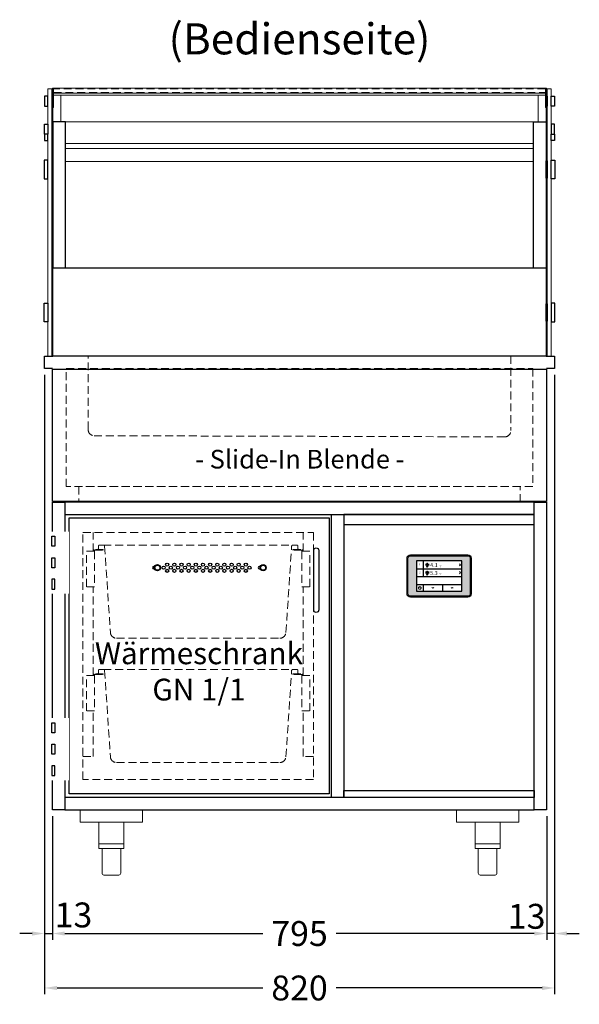
# Model space of a CAD drawing. Units: millimetres. Extents: x 70729 to 145227, y -54195 to 3568.
# Drawn here: x 121736 to 122636, y -27498 to -25914 of the extents above; entities that cross this region are included whole.
import ezdxf
from ezdxf.enums import TextEntityAlignment as Align

# ---------------------------------------------------------------- set-up
doc = ezdxf.new("R2010")
doc.units = ezdxf.units.MM
doc.header["$LTSCALE"] = 2
doc.set_wipeout_variables(frame=1)
doc.header["$PDMODE"] = 3
doc.header["$PDSIZE"] = 5
doc.linetypes.add('AUSGEZOGEN', pattern=[0])
doc.linetypes.add('VERDECKT', pattern=[9.525, 6.35, -3.175])
for name, color, linetype, lineweight in [('A_BEMASSUNG', 1, 'Continuous', 13), ('A_GLAS', 4, 'Continuous', 20), ('A_SCHRAFFUR', 6, 'Continuous', 5), ('A_TEXT', 7, 'Continuous', 20), ('A_VERDECKT', 5, 'VERDECKT', 13), ('A_VOLL', 3, 'Continuous', 30)]:
    doc.layers.add(name, color=color, linetype=linetype, lineweight=lineweight)
doc.styles.add('ARIAL', font='arial.ttf')
doc.styles.add('Arial_35', font='arial.ttf', dxfattribs={"height": 35})
doc.dimstyles.new('STANDARD_Bemassung', dxfattribs={"dimtxt": 40, "dimasz": 20, "dimexe": 10, "dimexo": 10, "dimgap": 15, "dimtad": 0, "dimdec": 0, "dimdsep": 46, "dimtxsty": 'ARIAL', "dimcen": 0.09, "dimclrt": 7, "dimazin": 0, "dimtfac": 1, "dimtdec": 0, "dimtmove": 2, "dimatfit": 3, "dimfxl": 1, "dimtolj": 1, "dimtzin": 0, "dimarcsym": 0})

# ---------------------------------------------------------------- blocks, each defined once
blk = doc.blocks.new('*D2046')
at = {"layer": 'A_BEMASSUNG', "color": 0, "lineweight": -2, "ltscale": 2, "transparency": 16777216}
for p, q in [((121776.5, -26485.4), (121776.5, -27394.4)), ((121789, -27195.4), (121789, -27394.4)), ((121756.5, -27384.4), (121736.5, -27384.4)), ((121776.5, -27384.4), (121789, -27384.4)), ((121809, -27384.4), (121829, -27384.4))]:
    blk.add_line(p, q, dxfattribs=at)
at = {"layer": 'A_BEMASSUNG', "color": 0, "ltscale": 2, "transparency": 16777216}
for points in [[(121756.5, -27381.1), (121756.5, -27387.7), (121776.5, -27384.4)], [(121809, -27381.1), (121809, -27387.7), (121789, -27384.4)]]:
    blk.add_solid(points, dxfattribs=at)
at = {"layer": 'DEFPOINTS', "color": 0, "ltscale": 2, "transparency": 16777216}
for p in [(121776.5, -26475.4), (121789, -27185.4), (121789, -27384.4)]:
    blk.add_point(p, dxfattribs=at)
at = {"layer": 'A_BEMASSUNG', "color": 7, "ltscale": 2, "transparency": 16777216, "insert": (121822.9, -27354.5), "char_height": 40, "attachment_point": 5, "style": 'ARIAL'}
blk.add_mtext('\\A1;13', dxfattribs=at)
blk = doc.blocks.new('*D2047')
at = {"layer": 'A_BEMASSUNG', "color": 0, "lineweight": -2, "ltscale": 2, "transparency": 16777216}
for p, q in [((122596.5, -26485.4), (122596.5, -27394.4)), ((122584, -27195.4), (122584, -27394.4)), ((122564, -27384.4), (122544, -27384.4)), ((122596.5, -27384.4), (122584, -27384.4)), ((122616.5, -27384.4), (122636.5, -27384.4))]:
    blk.add_line(p, q, dxfattribs=at)
at = {"layer": 'A_BEMASSUNG', "color": 0, "ltscale": 2, "transparency": 16777216}
for points in [[(122564, -27381.1), (122564, -27387.7), (122584, -27384.4)], [(122616.5, -27381.1), (122616.5, -27387.7), (122596.5, -27384.4)]]:
    blk.add_solid(points, dxfattribs=at)
at = {"layer": 'DEFPOINTS', "color": 0, "ltscale": 2, "transparency": 16777216}
for p in [(122596.5, -26475.4), (122584, -27185.4), (122584, -27384.4)]:
    blk.add_point(p, dxfattribs=at)
at = {"layer": 'A_BEMASSUNG', "color": 7, "ltscale": 2, "transparency": 16777216, "insert": (122551.8, -27356.7), "char_height": 40, "attachment_point": 5, "style": 'ARIAL'}
blk.add_mtext('\\A1;13', dxfattribs=at)
blk = doc.blocks.new('*D2048')
at = {"layer": 'A_BEMASSUNG', "color": 0, "lineweight": -2, "ltscale": 2, "transparency": 16777216}
for p, q in [((121776.5, -26485.4), (121776.5, -27482)), ((122596.5, -26485.4), (122596.5, -27482)), ((121796.5, -27472), (122127.3, -27472)), ((122576.5, -27472), (122245.6, -27472))]:
    blk.add_line(p, q, dxfattribs=at)
at = {"layer": 'A_BEMASSUNG', "color": 0, "ltscale": 2, "transparency": 16777216}
for points in [[(121796.5, -27468.7), (121796.5, -27475.4), (121776.5, -27472)], [(122576.5, -27468.7), (122576.5, -27475.4), (122596.5, -27472)]]:
    blk.add_solid(points, dxfattribs=at)
at = {"layer": 'DEFPOINTS', "color": 0, "ltscale": 2, "transparency": 16777216}
for p in [(121776.5, -26475.4), (122596.5, -26475.4), (122596.5, -27472)]:
    blk.add_point(p, dxfattribs=at)
at = {"layer": 'A_BEMASSUNG', "color": 7, "ltscale": 2, "transparency": 16777216, "insert": (122186.5, -27472), "char_height": 40, "attachment_point": 5, "style": 'ARIAL'}
blk.add_mtext('\\A1;820', dxfattribs=at)
blk = doc.blocks.new('*D1987')
at = {"layer": 'A_BEMASSUNG', "color": 0, "lineweight": -2, "ltscale": 2, "transparency": 16777216}
for p, q in [((121789, -27195.4), (121789, -27394.4)), ((122584, -27195.4), (122584, -27394.4)), ((121809, -27384.4), (122127.3, -27384.4)), ((122564, -27384.4), (122245.6, -27384.4))]:
    blk.add_line(p, q, dxfattribs=at)
at = {"layer": 'A_BEMASSUNG', "color": 0, "ltscale": 2, "transparency": 16777216}
for points in [[(121809, -27381.1), (121809, -27387.7), (121789, -27384.4)], [(122564, -27381.1), (122564, -27387.7), (122584, -27384.4)]]:
    blk.add_solid(points, dxfattribs=at)
at = {"layer": 'DEFPOINTS', "color": 0, "ltscale": 2, "transparency": 16777216}
for p in [(121789, -27185.4), (122584, -27185.4), (122584, -27384.4)]:
    blk.add_point(p, dxfattribs=at)
at = {"layer": 'A_BEMASSUNG', "color": 7, "ltscale": 2, "transparency": 16777216, "insert": (122186.5, -27384.4), "char_height": 40, "attachment_point": 5, "style": 'ARIAL'}
blk.add_mtext('\\A1;795', dxfattribs=at)
blk = doc.blocks.new('Hainzl_3.5')
at = {"layer": 'A_SCHRAFFUR', "ltscale": 2, "true_color": 0xc7c8ca}
h = blk.add_hatch(color=9, dxfattribs=at)
h.dxf.hatch_style = 1
h.paths.add_polyline_path([(-46.1, 32.5, 0.414214), (-50.1, 28.6), (-50.1, -28.5, 0.414214), (-46.1, -32.5), (46.1, -32.5, 0.414214), (50.1, -28.5), (50.1, 28.6, 0.414214), (46.1, 32.5)])
h.paths.add_polyline_path([(36.5, 24.5), (36.5, -24.5), (-36.5, -24.5), (-36.5, 24.5)], flags=16)
h.paths.add_polyline_path([(-18.5, 20.1), (-18.5, 16.3, -3.885293), (-19.5, 16.3), (-19.5, 20.1, -1)], flags=0)
h.paths.add_polyline_path([(-18.5, 7.4), (-18.5, 3.5, -3.885293), (-19.5, 3.5), (-19.5, 7.4, -1)], flags=0)
h.paths.add_polyline_path([(-0.9, 0.6), (5.4, 0.6), (5.4, 5.2), (-0.9, 5.2)], flags=8)
h.paths.add_polyline_path([(-16.2, -0.2), (-0.2, -0.2), (-0.2, 9.8), (-16.2, 9.8)], flags=8)
h.paths.add_polyline_path([(-0.9, 13.3), (5.4, 13.3), (5.4, 18), (-0.9, 18)], flags=8)
h.paths.add_polyline_path([(-16.1, 12.7), (-0.2, 12.7), (-0.2, 22.5), (-16.1, 22.5)], flags=8)
h.paths.add_polyline_path([(-32.9, 3.1), (-29.1, 3.1), (-29.1, 7.6), (-32.9, 7.6)], flags=8)
h.paths.add_polyline_path([(-32.9, 15.9), (-29.1, 15.9), (-29.1, 20.4), (-32.9, 20.4)], flags=8)
at = {"layer": 'A_VOLL', "color": 142, "ltscale": 2}
for p, q in [((-25.5, 24.5), (-25.5, -1)), ((-36.5, 11.8), (36.5, 11.8)), ((-36.5, -1), (36.5, -1)), ((-36.5, -13.8), (36.5, -13.8)), ((-25.5, -13.8), (-25.5, -24.5)), ((5.5, -13.8), (5.5, -24.5))]:
    blk.add_line(p, q, dxfattribs=at)
at = {"layer": 'A_VOLL', "color": 132, "lineweight": 5, "ltscale": 2}
for p, q in [((-20.4, 19.2), (-21.8, 19.2)), ((-20.4, 18.2), (-21.8, 18.2)), ((-20.4, 17.3), (-21.8, 17.3)), ((-19.5, 17.9), (-18.5, 17.9)), ((-17.6, 19.2), (-16.2, 19.2)), ((-17.6, 18.2), (-16.2, 18.2)), ((-17.5, 17.3), (-16.1, 17.3)), ((-20.4, 6.5), (-21.8, 6.5)), ((-20.4, 5.5), (-21.8, 5.5)), ((-20.4, 4.5), (-21.8, 4.5)), ((-19.5, 5.2), (-18.5, 5.2)), ((-17.6, 6.5), (-16.2, 6.5)), ((-17.6, 5.5), (-16.2, 5.5)), ((-17.5, 4.5), (-16.1, 4.5))]:
    blk.add_line(p, q, dxfattribs=at)
at = {"layer": 'A_VOLL', "color": 131, "lineweight": 5, "ltscale": 2}
blk.add_line((-31, -18.4), (-31, -16.6), dxfattribs=at)
at = {"layer": 'A_VOLL', "color": 125}
for points in [[(-51.6, 28.6, -0.414214), (-46.1, 34), (46.1, 34, -0.414214), (51.6, 28.6), (51.6, -28.5, -0.414214), (46.1, -34), (-46.1, -34, -0.414214), (-51.6, -28.5)], [(-50.1, 28.6, -0.414214), (-46.1, 32.5), (46.1, 32.5, -0.414214), (50.1, 28.6), (50.1, -28.5, -0.414214), (46.1, -32.5), (-46.1, -32.5, -0.414214), (-50.1, -28.5)]]:
    blk.add_lwpolyline(points, format="xyb", close=True, dxfattribs=at)
blk.add_lwpolyline([(-36.5, -24.5), (36.5, -24.5), (36.5, 24.5), (-36.5, 24.5)], close=True, dxfattribs=at)
at = {"layer": 'A_VOLL', "color": 132, "lineweight": 5, "ltscale": 2}
for points in [[(-19.5, 16.3), (-19.5, 20.1, -1), (-18.5, 20.1), (-18.5, 16.3, -3.885293)], [(-19.5, 3.5), (-19.5, 7.4, -1), (-18.5, 7.4), (-18.5, 3.5, -3.885293)]]:
    blk.add_lwpolyline(points, format="xyb", close=True, dxfattribs=at)
at = {"layer": 'A_VOLL', "color": 142, "lineweight": 5, "ltscale": 2}
for points in [[(33, 16.4), (34.3, 18.1), (33, 19.8)], [(33, 3.7), (34.3, 5.4), (33, 7.1)], [(-11.7, -18.5), (-10, -19.8), (-8.3, -18.5)], [(22.7, -19.8), (21, -18.5), (19.3, -19.8)]]:
    blk.add_lwpolyline(points, dxfattribs=at)
at = {"layer": 'A_VOLL', "color": 131, "lineweight": 5, "ltscale": 2}
blk.add_arc((-31, -19.1), 2.24, 125.2389, 54.7611, dxfattribs=at)
at = {"layer": 'A_VOLL', "color": 142, "lineweight": 5, "ltscale": 2, "style": 'Arial_35'}
for s, p in [('1', (-31, 18.1)), ('2', (-31, 5.4))]:
    blk.add_text(s, height=3, dxfattribs=at).set_placement(p, align=Align.MIDDLE)
at = {"layer": 'A_VOLL', "color": 142, "ltscale": 2, "style": 'Arial_35'}
for s, height, p in [('4.1', 6.5, (-14.5, 14.3)), ('°C', 3, (-0.1, 14.2)), ('5.3', 6.5, (-14.5, 1.6)), ('°C', 3, (-0.1, 1.4))]:
    blk.add_text(s, height=height, dxfattribs=at).set_placement(p)

msp = doc.modelspace()

# ---------------------------------------------------------------- linework, layer by layer
at = {"layer": 'A_GLAS', "ltscale": 2}
for points in [[(121787.96104, -26455.35248), (121787.96104, -26025.35248), (121781.96104, -26025.35248), (121781.96104, -26455.35248)], [(122584.96104, -26025.35248), (122590.96104, -26025.35248), (122590.96104, -26455.35248), (122584.96104, -26455.35248)]]:
    msp.add_lwpolyline(points, close=True, dxfattribs=at)
msp.add_lwpolyline([(122570.46104, -26035.35247), (121802.46104, -26035.35247)], dxfattribs=at)
at = {"layer": 'A_VERDECKT'}
for p, q in [((121871.08963, -26759.35248), (122175.83245, -26759.35248)), ((121871.08963, -26959.35248), (122175.83245, -26959.35248))]:
    msp.add_line(p, q, dxfattribs=at)
at = {"layer": 'A_VERDECKT', "color": 144}
msp.add_lwpolyline([(121790.96104, -26031.35246), (122581.96104, -26031.35246), (122581.96104, -26025.35248), (121790.96104, -26025.35248)], close=True, dxfattribs=at)
at = {"layer": 'A_VERDECKT'}
for points in [[(122526.46104, -26455.35248), (122526.46104, -26575.35248, -0.4142135624), (122516.46104, -26585.35248), (121856.46104, -26583.46366, -0.4142135624), (121846.46104, -26573.46366), (121846.46104, -26455.35248)], [(121860.96104, -26766.35248), (121861.96104, -26766.35248, 0.4142135624), (121862.96104, -26765.35248), (121862.96104, -26761.35248, -0.4142135624), (121864.96104, -26759.35248), (121871.08963, -26759.35248, -0.3948943414), (121873.08522, -26761.21976), (121882.31591, -26900.01606, 0.3948943445), (121892.29387, -26909.35248), (122154.62821, -26909.35248, 0.3948943445), (122164.60617, -26900.01606), (122173.83686, -26761.21976, -0.3948943414), (122175.83245, -26759.35248), (122181.96104, -26759.35248, -0.4142135624), (122183.96104, -26761.35248), (122183.96104, -26765.35248, 0.4142135624), (122184.96104, -26766.35248), (122185.96104, -26766.35248)], [(121860.96104, -26966.35248), (121861.96104, -26966.35248, 0.4142135624), (121862.96104, -26965.35248), (121862.96104, -26961.35248, -0.4142135624), (121864.96104, -26959.35248), (121871.08963, -26959.35248, -0.3948943414), (121873.08522, -26961.21976), (121882.31591, -27100.01606, 0.3948943445), (121892.29387, -27109.35248), (122154.62821, -27109.35248, 0.3948943445), (122164.60617, -27100.01606), (122173.83686, -26961.21976, -0.3948943414), (122175.83245, -26959.35248), (122181.96104, -26959.35248, -0.4142135624), (122183.96104, -26961.35248), (122183.96104, -26965.35248, 0.4142135624), (122184.96104, -26966.35248), (122185.96104, -26966.35248)]]:
    msp.add_lwpolyline(points, format="xyb", dxfattribs=at)
for points in [[(121811.46104, -26475.35248), (122561.46104, -26475.35248), (122561.46104, -26665.35248), (121811.46104, -26665.35248)], [(121831.46104, -26690.35248), (122541.46104, -26690.35248), (122541.46104, -26665.35248), (121831.46104, -26665.35248)]]:
    msp.add_lwpolyline(points, close=True, dxfattribs=at)
at = {"layer": 'A_VERDECKT', "color": 245}
msp.add_lwpolyline([(121837.96104, -26739.35248), (122208.96104, -26739.35248), (122208.96104, -27136.35248), (121837.96104, -27136.35248)], close=True, dxfattribs=at)
for points in [[(121854.46104, -26769.35248), (121854.46104, -26739.35248)], [(122192.46104, -26769.35248), (122192.46104, -26739.35248)], [(121854.46104, -26969.35248), (121854.46104, -26826.35248)], [(122192.46104, -26969.35248), (122192.46104, -26826.35248)], [(121837.96104, -27099.35248), (121854.46104, -27099.35248), (121854.46104, -27026.35248)], [(122208.96104, -27099.35248), (122192.46104, -27099.35248), (122192.46104, -27026.35248)]]:
    msp.add_lwpolyline(points, dxfattribs=at)
at = {"layer": 'A_VERDECKT', "color": 214}
for points in [[(121843.96104, -26769.35248), (121856.96104, -26769.35248), (121856.96104, -26826.35248), (121843.96104, -26826.35248)], [(122202.96104, -26769.35248), (122189.96104, -26769.35248), (122189.96104, -26826.35248), (122202.96104, -26826.35248)], [(121843.96104, -26969.35248), (121856.96104, -26969.35248), (121856.96104, -27026.35248), (121843.96104, -27026.35248)], [(122202.96104, -26969.35248), (122189.96104, -26969.35248), (122189.96104, -27026.35248), (122202.96104, -27026.35248)]]:
    msp.add_lwpolyline(points, close=True, dxfattribs=at)
for points in [[(121856.96104, -26769.35248), (121856.96104, -26767.85248), (121870.96104, -26767.85248), (121870.96104, -26766.35248), (121855.46104, -26766.35248), (121855.46104, -26769.35248)], [(122189.96104, -26769.35248), (122189.96104, -26767.85248), (122175.96104, -26767.85248), (122175.96104, -26766.35248), (122191.46104, -26766.35248), (122191.46104, -26769.35248)], [(121856.96104, -26969.35248), (121856.96104, -26967.85248), (121870.96104, -26967.85248), (121870.96104, -26966.35248), (121855.46104, -26966.35248), (121855.46104, -26969.35248)], [(122189.96104, -26969.35248), (122189.96104, -26967.85248), (122175.96104, -26967.85248), (122175.96104, -26966.35248), (122191.46104, -26966.35248), (122191.46104, -26969.35248)]]:
    msp.add_lwpolyline(points, dxfattribs=at)
at = {"layer": 'A_VOLL', "color": 252, "lineweight": 9}
msp.add_lwpolyline([(121788.96104, -26032.35248), (122583.96104, -26032.35248), (122583.96104, -26024.35248), (121788.96104, -26024.35248)], close=True, dxfattribs=at)
at = {"layer": 'A_VOLL', "color": 46}
for points in [[(121776.46104, -26053.35248), (121781.96104, -26053.35248), (121781.96104, -26037.35248), (121776.46104, -26037.35248)], [(121787.96104, -26053.35248), (121789.96104, -26053.35248), (121789.96104, -26037.35248), (121787.96104, -26037.35248)], [(122584.96104, -26053.35248), (122582.96104, -26053.35248), (122582.96104, -26037.35248), (122584.96104, -26037.35248)], [(122596.46104, -26053.35248), (122590.96104, -26053.35248), (122590.96104, -26037.35248), (122596.46104, -26037.35248)], [(121776.46104, -26082.35248), (121781.96104, -26082.35248), (121781.96104, -26098.35248), (121776.46104, -26098.35248)], [(122596.46104, -26082.35248), (122590.96104, -26082.35248), (122590.96104, -26098.35248), (122596.46104, -26098.35248)], [(121775.96104, -26170.35248), (121781.96104, -26170.35248), (121781.96104, -26140.35248), (121775.96104, -26140.35248)], [(122596.96104, -26170.35248), (122590.96104, -26170.35248), (122590.96104, -26140.35248), (122596.96104, -26140.35248)], [(121775.96104, -26370.35248), (121781.96104, -26370.35248), (121781.96104, -26400.35248), (121775.96104, -26400.35248)], [(122596.96104, -26370.35248), (122590.96104, -26370.35248), (122590.96104, -26400.35248), (122596.96104, -26400.35248)]]:
    msp.add_lwpolyline(points, close=True, dxfattribs=at)
at = {"layer": 'A_VOLL', "color": 252, "lineweight": 9}
for points in [[(121789.96104, -26032.35248), (121789.96104, -26055.35248), (121790.96104, -26055.35248), (121790.96104, -26032.35248)], [(121802.46104, -26078.35254), (121802.46104, -26035.35247), (121790.96104, -26035.35247)], [(122570.46104, -26078.35254), (122570.46104, -26035.35247), (122581.96104, -26035.35247)], [(122582.96104, -26032.35248), (122582.96104, -26055.35248), (122581.96104, -26055.35248), (122581.96104, -26032.35248)], [(121789.96104, -26078.35254), (121789.96104, -26055.35248)], [(122582.96104, -26078.35254), (122582.96104, -26055.35248)]]:
    msp.add_lwpolyline(points, dxfattribs=at)
at = {"layer": 'A_VOLL', "color": 6, "ltscale": 2}
for points in [[(121809.96104, -26313.35248), (121809.96104, -26078.35254), (121789.96104, -26078.35254), (121789.96104, -26313.35248)], [(122562.96104, -26313.35248), (122562.96104, -26078.35254), (122582.96104, -26078.35254), (122582.96104, -26313.35248)]]:
    msp.add_lwpolyline(points, dxfattribs=at)
at = {"layer": 'A_VOLL', "color": 94, "linetype": 'Continuous', "lineweight": 5, "ltscale": 2}
msp.add_lwpolyline([(121809.96104, -26113.35254), (121809.96104, -26078.35254), (122562.96104, -26078.35254), (122562.96104, -26113.35254)], dxfattribs=at)
at = {"layer": 'A_VOLL', "color": 46}
for points in [[(121776.46104, -26098.35248), (121776.46104, -26108.35248), (121781.96104, -26108.35248), (121781.96104, -26098.35248)], [(122596.46104, -26098.35248), (122596.46104, -26108.35248), (122590.96104, -26108.35248), (122590.96104, -26098.35248)]]:
    msp.add_lwpolyline(points, dxfattribs=at)
at = {"layer": 'A_VOLL', "color": 94, "linetype": 'Continuous', "lineweight": 5, "ltscale": 2}
for points in [[(121809.96104, -26121.35254), (122562.96104, -26121.35254), (122562.96104, -26113.35254), (121809.96104, -26113.35254)], [(121809.96104, -26142.35254), (122562.96104, -26142.35254), (122562.96104, -26121.35254), (121809.96104, -26121.35254)]]:
    msp.add_lwpolyline(points, close=True, dxfattribs=at)
at = {"layer": 'A_VOLL', "color": 8}
for points in [[(121787.96104, -26169.35248), (121789.96104, -26169.35248), (121789.96104, -26141.35248), (121787.96104, -26141.35248)], [(122584.96104, -26169.35248), (122582.96104, -26169.35248), (122582.96104, -26141.35248), (122584.96104, -26141.35248)], [(121787.96104, -26399.35248), (121789.96104, -26399.35248), (121789.96104, -26371.35248), (121787.96104, -26371.35248)], [(122584.96104, -26399.35248), (122582.96104, -26399.35248), (122582.96104, -26371.35248), (122584.96104, -26371.35248)]]:
    msp.add_lwpolyline(points, close=True, dxfattribs=at)
at = {"layer": 'A_VOLL', "ltscale": 2}
msp.add_lwpolyline([(121789.96104, -26455.35248), (121789.96104, -26313.35248), (122582.96104, -26313.35248), (122582.96104, -26455.35248), (121789.96104, -26455.35248), (121789.96104, -26455.35248)], close=True, dxfattribs=at)
for points in [[(121788.96104, -26475.35248), (121776.46104, -26475.35248), (121776.46104, -26455.35248), (121789.96104, -26455.35248)], [(122582.96104, -26455.35248), (122596.46104, -26455.35248), (122596.46104, -26475.35248), (122583.96104, -26475.35248)]]:
    msp.add_lwpolyline(points, dxfattribs=at)
at = {"layer": 'A_VOLL', "color": 212, "ltscale": 2}
msp.add_lwpolyline([(122583.96104, -26689.35248), (121788.96104, -26689.35248), (121788.96104, -26476.35248), (122583.96104, -26476.35248)], close=True, dxfattribs=at)
at = {"layer": 'A_VOLL', "color": 241, "ltscale": 2}
for points in [[(121788.96104, -26690.35248), (121808.96104, -26690.35248), (121808.96104, -27185.35248), (121788.96104, -27185.35248)], [(121808.96104, -26710.35248), (122563.96104, -26710.35248), (122563.96104, -26690.35248), (121808.96104, -26690.35248)], [(122563.96104, -26690.35248), (122583.96104, -26690.35248), (122583.96104, -27185.35248), (122563.96104, -27185.35248)], [(122237.96104, -26710.35248), (122257.96104, -26710.35248), (122257.96104, -27165.35248), (122237.96104, -27165.35248)], [(122563.96104, -27165.35248), (121808.96104, -27165.35248), (121808.96104, -27185.35248), (122563.96104, -27185.35248)]]:
    msp.add_lwpolyline(points, close=True, dxfattribs=at)
at = {"layer": 'A_VOLL', "color": 221, "ltscale": 2}
msp.add_lwpolyline([(121815.96104, -26715.85248), (122233.96104, -26715.85248), (122233.96104, -27159.85248), (121815.96104, -27159.85248)], close=True, dxfattribs=at)
at = {"layer": 'A_VOLL', "color": 252}
for points in [[(122257.96104, -26726.35248), (122563.96104, -26726.35248), (122563.96104, -26710.35248), (122257.96104, -26710.35248)], [(122257.96104, -27154.35248), (122563.96104, -27154.35248), (122563.96104, -27165.35248), (122257.96104, -27165.35248)]]:
    msp.add_lwpolyline(points, close=True, dxfattribs=at)
at = {"layer": 'A_VOLL', "color": 9}
msp.add_lwpolyline([(122209.46104, -26863.85248), (122209.46104, -26767.85248, -1), (122217.46104, -26767.85248), (122217.46104, -26863.85248, -1)], format="xyb", close=True, dxfattribs=at)
at = {"layer": 'A_VOLL', "color": 241, "ltscale": 2}
for points in [[(121953.37846, -26793.85248), (121951.96104, -26793.85248, 1), (121951.96104, -26797.85248), (121953.37846, -26797.85248)], [(122123.37846, -26793.85248), (122121.96104, -26793.85248, 1), (122121.96104, -26797.85248), (122123.37846, -26797.85248)]]:
    msp.add_lwpolyline(points, format="xyb", dxfattribs=at)
at = {"layer": 'A_VOLL', "color": 23, "lineweight": 9}
for points in [[(121833.96104, -27205.35248), (121933.96104, -27205.35248), (121933.96104, -27185.35248), (121833.96104, -27185.35248)], [(122538.96104, -27205.35248), (122438.96104, -27205.35248), (122438.96104, -27185.35248), (122538.96104, -27185.35248)], [(121863.96104, -27240.35248), (121903.96104, -27240.35248), (121903.96104, -27205.35248), (121863.96104, -27205.35248)], [(122508.96104, -27240.35248), (122468.96104, -27240.35248), (122468.96104, -27205.35248), (122508.96104, -27205.35248)], [(121863.96104, -27240.35248), (121863.96104, -27247.35248), (121903.96104, -27247.35248), (121903.96104, -27240.35248)], [(122508.96104, -27240.35248), (122508.96104, -27247.35248), (122468.96104, -27247.35248), (122468.96104, -27240.35248)]]:
    msp.add_lwpolyline(points, close=True, dxfattribs=at)
for points in [[(121868.96104, -27247.35248), (121868.96104, -27287.35248, 0.4142135624), (121871.96104, -27290.35248), (121895.96104, -27290.35248, 0.4142135624), (121898.96104, -27287.35248), (121898.96104, -27247.35248)], [(122503.96104, -27247.35248), (122503.96104, -27287.35248, -0.4142135624), (122500.96104, -27290.35248), (122476.96104, -27290.35248, -0.4142135624), (122473.96104, -27287.35248), (122473.96104, -27247.35248)]]:
    msp.add_lwpolyline(points, format="xyb", dxfattribs=at)
at = {"layer": 'A_VOLL', "color": 241, "ltscale": 2}
for centre, radius in [((121957.96104, -26795.85248), 5), ((121957.96104, -26795.85248), 4), ((121967.96104, -26795.85248), 2.5), ((121973.71104, -26790.85248), 2.5), ((121973.71104, -26800.85248), 2.5), ((121979.46104, -26795.85248), 2.5), ((121985.21104, -26790.85248), 2.5), ((121985.21104, -26800.85248), 2.5), ((121990.96104, -26795.85248), 2.5), ((121996.71104, -26790.85248), 2.5), ((121996.71104, -26800.85248), 2.5), ((122002.46104, -26795.85248), 2.5), ((122008.21104, -26790.85248), 2.5), ((122008.21104, -26800.85248), 2.5), ((122013.96104, -26795.85248), 2.5), ((122019.71104, -26790.85248), 2.5), ((122019.71104, -26800.85248), 2.5), ((122025.46104, -26795.85248), 2.5), ((122031.21104, -26790.85248), 2.5), ((122031.21104, -26800.85248), 2.5), ((122036.96104, -26795.85248), 2.5), ((122042.71104, -26790.85248), 2.5), ((122042.71104, -26800.85248), 2.5), ((122048.46104, -26795.85248), 2.5), ((122054.21104, -26790.85248), 2.5), ((122054.21104, -26800.85248), 2.5), ((122059.96104, -26795.85248), 2.5), ((122065.71104, -26790.85248), 2.5), ((122065.71104, -26800.85248), 2.5), ((122071.46104, -26795.85248), 2.5), ((122077.21104, -26790.85248), 2.5), ((122077.21104, -26800.85248), 2.5), ((122082.96104, -26795.85248), 2.5), ((122088.71104, -26790.85248), 2.5), ((122088.71104, -26800.85248), 2.5), ((122094.46104, -26795.85248), 2.5), ((122100.21104, -26790.85248), 2.5), ((122100.21104, -26800.85248), 2.5), ((122105.96104, -26795.85248), 2.5), ((122127.96104, -26795.85248), 5), ((122127.96104, -26795.85248), 4)]:
    msp.add_circle(centre, radius, dxfattribs=at)

# ---------------------------------------------------------------- block references
at = {"layer": 'A_VOLL'}
msp.add_blockref('Hainzl_3.5', (122410.96104, -26809.20437), dxfattribs=at)

# ---------------------------------------------------------------- texts
at = {"layer": 'A_TEXT', "linetype": 'AUSGEZOGEN', "lineweight": 9, "style": 'ARIAL'}
msp.add_text('(Bedienseite)', height=50, dxfattribs=at).set_placement((122186.46104, -25944.96683), align=Align.MIDDLE_CENTER)
at = {"layer": 'A_TEXT', "color": 6, "ltscale": 2, "style": 'Arial_35'}
msp.add_text('- Slide-In Blende -', height=30, dxfattribs=at).set_placement((122186.96104, -26625.13574), align=Align.MIDDLE)
at = {"layer": 'A_TEXT', "color": 1, "insert": (122024.72608, -26962.768), "char_height": 35, "attachment_point": 5, "style": 'ARIAL'}
msp.add_mtext_dynamic_manual_height_columns('Wärmeschrank^JGN 1/1', width=172.886616, gutter_width=175, heights=[0], dxfattribs=at)

# ---------------------------------------------------------------- dimensions: what is measured, and where the dimension line sits
at = {"layer": 'A_BEMASSUNG', "ltscale": 2}
dim = msp.add_linear_dim(base=(121788.961040101, -27384.3848315255), p1=(121776.461040101, -26475.3524751825), p2=(121788.961040101, -27185.3524751825), dimstyle='STANDARD_Bemassung', dxfattribs=at)
dim.commit()
dim.dimension.update_dxf_attribs({"geometry": '*D2046', "text_midpoint": (121822.8908543314, -27354.5171733001), "dimtype": 160})
for base, p1, p2, picture, middle in [((122596.46104, -27472.02435), (121776.46104, -26475.35248), (122596.46104, -26475.35248), '*D2048', (122186.46104, -27472.02435)), ((122583.96104, -27384.38483), (121788.96104, -27185.35248), (122583.96104, -27185.35248), '*D1987', (122186.46104, -27384.38483))]:
    dim = msp.add_linear_dim(base=base, p1=p1, p2=p2, dimstyle='STANDARD_Bemassung', dxfattribs=at)
    dim.commit()
    dim.dimension.update_dxf_attribs({"geometry": picture, "text_midpoint": middle})
dim = msp.add_linear_dim(base=(122583.961040101, -27384.3848315255), p1=(122596.461040101, -26475.3524751825), p2=(122583.961040101, -27185.3524751825), angle=180, dimstyle='STANDARD_Bemassung', dxfattribs=at)
dim.commit()
dim.dimension.update_dxf_attribs({"geometry": '*D2047', "text_midpoint": (122551.8329081167, -27356.7248786933), "dimtype": 160})

# ---------------------------------------------------------------- next in the draw order: wipeouts: each hides what was drawn before it
at = {"color": 9}
for points in [[(121815.96104, -26737.85248), (121787.96104, -26737.85248), (121787.96104, -26837.85248), (121815.96104, -26837.85248)], [(121815.96104, -27037.85248), (121787.96104, -27037.85248), (121787.96104, -27137.85248), (121815.96104, -27137.85248)]]:
    msp.add_wipeout(points, dxfattribs=at).dxf.layer = 'A_VOLL'

# ---------------------------------------------------------------- next in the draw order: linework, layer by layer
at = {"layer": 'A_VOLL', "color": 9}
for points in [[(121787.96104, -26745.35248), (121792.96104, -26745.35248), (121792.96104, -26761.35248), (121787.96104, -26761.35248)], [(121787.96104, -26779.85248), (121792.96104, -26779.85248), (121792.96104, -26795.85248), (121787.96104, -26795.85248)], [(121787.96104, -26830.35248), (121792.96104, -26830.35248), (121792.96104, -26814.35248), (121787.96104, -26814.35248)], [(121787.96104, -27045.35248), (121792.96104, -27045.35248), (121792.96104, -27061.35248), (121787.96104, -27061.35248)], [(121787.96104, -27079.85248), (121792.96104, -27079.85248), (121792.96104, -27095.85248), (121787.96104, -27095.85248)], [(121787.96104, -27130.35248), (121792.96104, -27130.35248), (121792.96104, -27114.35248), (121787.96104, -27114.35248)]]:
    msp.add_lwpolyline(points, close=True, dxfattribs=at)

doc.saveas('drawing.dxf')
